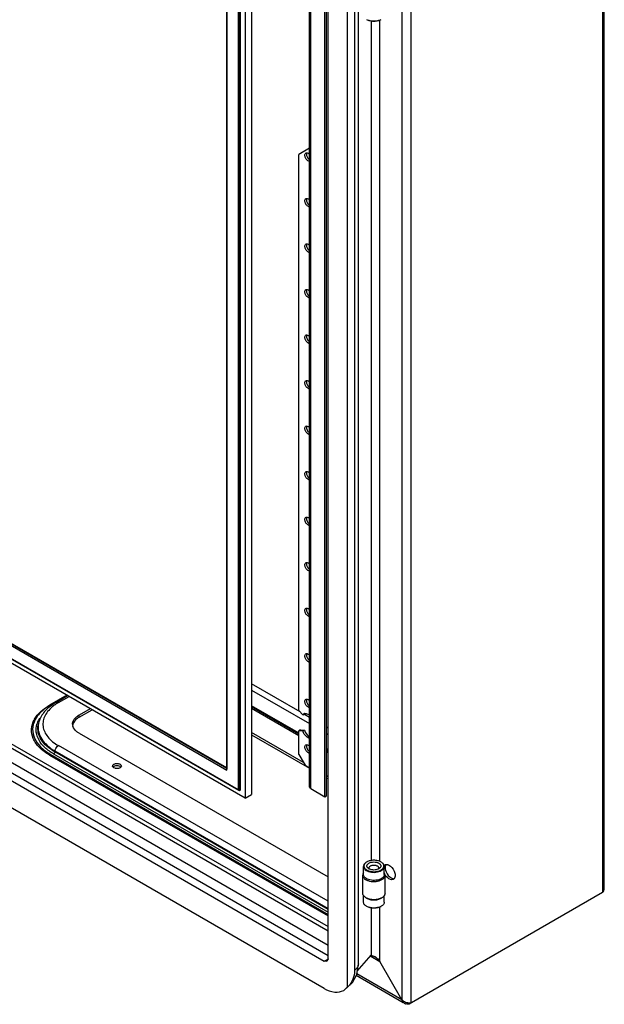
# Model space of a CAD drawing. Units: millimetres. Extents: x 209 to 731, y 101 to 1211.
# Drawn here: x 469 to 731, y 101 to 543 of the extents above; entities that cross this region are included whole.
import ezdxf

# ---------------------------------------------------------------- set-up
doc = ezdxf.new("R2010")
doc.units = ezdxf.units.MM
doc.header["$LTSCALE"] = 85.32823
doc.layers.get('0').update_dxf_attribs({"linetype": 'CONTINUOUS'})

msp = doc.modelspace()

# ---------------------------------------------------------------- linework, layer by layer
at = {"color": 7, "linetype": 'CONTINUOUS'}
for p, q in [((730.39, 965.64), (730.39, 151.1)), ((731.24, 152.98), (731.24, 966.13)), ((640.59, 914.78), (640.59, 103.01)), ((644.69, 101.62), (644.69, 916.16)), ((616.1, 896.59), (616.1, 108.62)), ((607.49, 121.37), (607.49, 893.79)), ((619.3, 888.49), (619.3, 116.08)), ((621.08, 119.18), (621.08, 891.58)), ((570.37, 866.23), (570.37, 193.43)), ((573.2, 867.86), (573.2, 195.06)), ((562.05, 861.43), (562.05, 206.4)), ((562.17, 206.01), (562.17, 861.49)), ((567.26, 864.43), (567.26, 197.19)), ((567.82, 196.86), (567.82, 864.76)), ((567.96, 864.84), (567.96, 196.94)), ((568.08, 864.91), (568.08, 197.2)), ((599.13, 198.53), (599.13, 827.24)), ((599.71, 197.72), (599.71, 826.42)), ((606.08, 194.04), (606.08, 822.75)), ((606.78, 194.45), (606.78, 823.16)), ((626.8, 541.88), (626.8, 165.46)), ((630.64, 165.04), (630.64, 542.3)), ((599.13, 484.87), (594.34, 482.11)), ((594.34, 232.71), (594.34, 482.11)), ((598.94, 484.76), (599.13, 484.65)), ((567.54, 196.89), (257.99, 375.6)), ((567.26, 197.19), (258.11, 375.67)), ((263.2, 378.61), (562.17, 206.01)), ((562.05, 206.73), (263.77, 378.94)), ((263.91, 379.02), (562.05, 206.89)), ((562.05, 207.02), (264.02, 379.09)), ((570.37, 193.43), (256.41, 374.69)), ((230.67, 351.5), (607.49, 133.95)), ((232.31, 352.44), (607.49, 135.83)), ((226.12, 347.7), (607.49, 127.52)), ((219.64, 343.25), (605.72, 120.35)), ((607.49, 122.77), (224.51, 343.88)), ((605.72, 108.11), (219.64, 331.01)), ((594.93, 232.09), (573.2, 244.63)), ((490.41, 239.6), (482.6, 235.09)), ((490.55, 239.51), (482.95, 235.13)), ((485.53, 236.38), (490.75, 239.4)), ((486.63, 236.27), (491.4, 239.02)), ((573.2, 241.85), (599.13, 226.88)), ((482.95, 235.13), (482.6, 235.09)), ((594.28, 222.73), (573.2, 234.9)), ((594.34, 222.53), (573.2, 234.74)), ((573.2, 234.5), (594.34, 222.29)), ((500.86, 233.56), (495.92, 230.71)), ((495.92, 229.73), (501.71, 233.07)), ((495.92, 229.73), (495.92, 230.71)), ((573.2, 233.76), (594.34, 221.55)), ((594.34, 232.71), (596.13, 230.81)), ((596.13, 230.81), (596.58, 231.23)), ((596.13, 230.81), (596.84, 231.22)), ((599.13, 229.66), (596.63, 231.1)), ((477.74, 227), (477.65, 226.58)), ((607.49, 224.83), (606.78, 225.24)), ((495.92, 222.54), (607.49, 158.12)), ((596.46, 209.4), (573.2, 222.83)), ((573.2, 221.85), (599.13, 206.88)), ((595.05, 224.05), (594.34, 223.64)), ((596.13, 223.46), (594.34, 223.64)), ((594.34, 213.07), (594.34, 223.64)), ((595.05, 224.05), (596.84, 223.87)), ((596.84, 223.87), (596.13, 223.46)), ((606.78, 222.46), (607.49, 222.05)), ((607.49, 147.2), (486.63, 216.98)), ((482.6, 212.77), (482.95, 213.22)), ((482.6, 212.77), (607.49, 140.67)), ((482.95, 213.22), (607.49, 141.32)), ((484.48, 213.28), (607.49, 142.26)), ((485.03, 214.14), (485.1, 214.61)), ((607.49, 143.44), (485.03, 214.14)), ((485.1, 214.61), (607.49, 143.94)), ((594.34, 213.07), (597.17, 208.17)), ((607.49, 215.1), (606.78, 215.51)), ((607.49, 214.94), (606.78, 215.35)), ((606.78, 215.11), (607.49, 214.7)), ((606.78, 214.37), (607.49, 213.96)), ((597.17, 208.17), (599.13, 207.04)), ((607.49, 203.03), (606.78, 203.44)), ((606.78, 202.46), (607.49, 202.05)), ((567.82, 196.86), (567.96, 196.94)), ((570.37, 193.43), (573.2, 195.06)), ((599.71, 197.72), (599.13, 198.53)), ((599.71, 197.72), (606.08, 194.04)), ((606.08, 194.04), (606.78, 194.45)), ((623.35, 159.22), (623.35, 162.85)), ((632.65, 159.22), (632.65, 162.85)), ((623, 150.77), (623, 158.93)), ((633, 150.77), (633, 158.93)), ((730.39, 151.1), (643.84, 101.13)), ((623.35, 146.85), (623.35, 149.81)), ((624.71, 148.59), (624.46, 148.73)), ((631.29, 148.59), (631.53, 148.73)), ((632.65, 146.85), (632.65, 149.81)), ((626.8, 144.24), (626.8, 122.99)), ((630.64, 120.24), (630.64, 144.66)), ((606.98, 120.23), (605.72, 120.35)), ((607.49, 121.37), (606.98, 120.23)), ((620.54, 115.89), (626.8, 122.99)), ((626.57, 122.59), (630.64, 120.24)), ((630.64, 120.24), (628.98, 122.04)), ((640.59, 103.01), (630.64, 120.24)), ((614.47, 107.24), (618.42, 110.76)), ((641.19, 101.68), (620.06, 113.88)), ((640.59, 103.01), (620.35, 114.69)), ((614.47, 107.24), (616.1, 108.62)), ((643.84, 101.13), (643.84, 101.62))]:
    msp.add_line(p, q, dxfattribs=at)
msp.add_lwpolyline([(618.42, 110.76), (620.29, 114.31), (621.08, 119.2)], dxfattribs=at)
for centre, radius, start, end in [((600.55, 481.7), 2.47, 229.7272, 234.7503), ((600.55, 461.29), 2.48, 229.6541, 234.7465), ((600.55, 440.88), 2.48, 229.6541, 234.7465), ((600.55, 420.46), 2.47, 229.7272, 234.7503), ((600.55, 400.05), 2.47, 229.7272, 234.7503), ((600.55, 379.64), 2.47, 229.7272, 234.7503), ((600.55, 359.23), 2.47, 229.7272, 234.7503), ((600.55, 338.81), 2.47, 229.7272, 234.7503), ((600.55, 318.4), 2.47, 229.7407, 234.749), ((600.55, 297.99), 2.47, 229.7272, 234.7503), ((600.55, 277.58), 2.47, 229.7272, 234.7503), ((600.55, 257.16), 2.47, 229.7272, 234.7503), ((497.14, 216.24), 23.25, 119.9712, 123.6717), ((496.2, 219.5), 19.31, 122.0139, 127.6934), ((497.35, 217.7), 21.44, 119.9905, 122.0783), ((600.55, 236.75), 2.47, 229.7272, 234.7503), ((500.23, 223.21), 8.65, 119.935, 125.4601), ((597.26, 230.06), 1.35, 108.5258, 120.0348), ((597.27, 230.02), 1.39, 104.7115, 108.5156), ((598.09, 230.34), 1.53, 139.5213, 144.9196), ((486.21, 223.02), 11.8, 150.1993, 151.4305), ((486.15, 223.47), 11.18, 152.1261, 153.3971), ((486.37, 224.01), 9.73, 161.8234, 164.3723), ((486.87, 223.84), 10.25, 155.1236, 161.7811), ((487.85, 223.38), 11.33, 148.4059, 155.0959), ((486.43, 224.67), 8.99, 167.7134, 170.1948), ((486.35, 225.12), 8.81, 170.2913, 172.833), ((486.49, 225.09), 8.95, 167.7132, 170.2901), ((496.37, 226.63), 3.38, 180.0177, 188.3838), ((496.46, 225.63), 3.48, 164.7128, 171.5961), ((496.46, 226.64), 3.48, 188.4035, 195.288), ((600.55, 216.34), 2.47, 229.7272, 234.7503), ((511.6, 207.84), 0.661, 166.5123, 180.0002), ((626.88, 161.31), 4.06, 119.993, 122.4264), ((629.14, 161.35), 4.02, 57.5613, 60.0207), ((634.73, 162.71), 1.61, 147.5313, 152.0448), ((633.84, 162.25), 1.56, 143.8053, 151.1844), ((728.95, 152.98), 2.29, 348.2799, 359.9355), ((626.96, 148.86), 4.51, 240.009, 241.9301), ((629.03, 148.86), 4.51, 298.067, 299.9898), ((609.64, 114.05), 7.4, 109.0091, 111.2968), ((609.37, 114.86), 6.55, 104.5614, 109.0509), ((626.88, 117.37), 5.21, 91.4804, 95.9629), ((624.49, 115.46), 7.86, 58.1874, 59.7208), ((627.02, 118.65), 3.92, 64.3989, 67.7309), ((624.59, 115.61), 7.68, 56.0708, 58.1862), ((627.03, 118.67), 3.89, 59.9731, 64.3882), ((618.54, 119.2), 2.53, 358.1689, 359.4858), ((608.89, 116.24), 10.49, 313.4383, 315.262), ((642.94, 103.32), 2.29, 228.2805, 239.9361), ((642.94, 103.32), 2.29, 240.065, 251.7203)]:
    msp.add_arc(centre, radius, start, end, dxfattribs=at)
for points, knots in [([(631.15, 542.52), (630.93, 542.4), (630.45, 542.19), (629.41, 541.89), (628, 541.74), (626.59, 541.89), (625.54, 542.19), (625.06, 542.4), (624.84, 542.52)], [0, 0, 0, 0, 0.115281, 0.238745, 0.50001, 0.761272, 0.884739, 1, 1, 1, 1]), ([(631.14, 542.51), (630.93, 542.38), (630.46, 542.16), (629.41, 541.85), (628, 541.69), (626.58, 541.85), (625.54, 542.16), (625.07, 542.38), (624.85, 542.51)], [0, 0, 0, 0, 0.114259, 0.237536, 0.499999, 0.762464, 0.885745, 1, 1, 1, 1]), ([(597.1, 481.74), (597.1, 481.82), (597.12, 482.12), (597.22, 482.42), (597.37, 482.57)], [0, 0, 0, 0, 0.284365, 1, 1, 1, 1]), ([(597.25, 480.89), (597.23, 480.96), (597.14, 481.24), (597.1, 481.53), (597.1, 481.74)], [0, 0, 0, 0, 0.265832, 1, 1, 1, 1]), ([(597.8, 482.15), (597.8, 482.08), (597.82, 481.79), (597.88, 481.51), (597.96, 481.3)], [0, 0, 0, 0, 0.232845, 1, 1, 1, 1]), ([(597.91, 482.8), (597.99, 482.8), (598.36, 482.75), (598.69, 482.55), (598.91, 482.37)], [0, 0, 0, 0, 0.21717, 1, 1, 1, 1]), ([(597.96, 481.3), (598.1, 480.87), (598.42, 480.33), (598.84, 479.91), (598.95, 479.81)], [0, 0, 0, 0, 0.759178, 1, 1, 1, 1]), ([(598.92, 479.02), (598.54, 479.13), (597.84, 479.7), (597.4, 480.46), (597.25, 480.89)], [0, 0, 0, 0, 0.462028, 1, 1, 1, 1]), ([(597.1, 461.33), (597.1, 461.41), (597.12, 461.7), (597.22, 462.01), (597.37, 462.16)], [0, 0, 0, 0, 0.284352, 1, 1, 1, 1]), ([(597.25, 460.49), (597.22, 460.56), (597.14, 460.83), (597.1, 461.12), (597.1, 461.33)], [0, 0, 0, 0, 0.265741, 1, 1, 1, 1]), ([(598.92, 458.6), (598.54, 458.72), (597.83, 459.29), (597.39, 460.05), (597.25, 460.49)], [0, 0, 0, 0, 0.462009, 1, 1, 1, 1]), ([(597.8, 461.73), (597.8, 461.67), (597.82, 461.38), (597.88, 461.1), (597.96, 460.89)], [0, 0, 0, 0, 0.232853, 1, 1, 1, 1]), ([(597.91, 462.39), (597.99, 462.39), (598.35, 462.34), (598.68, 462.14), (598.9, 461.96)], [0, 0, 0, 0, 0.21723, 1, 1, 1, 1]), ([(597.96, 460.89), (598.1, 460.46), (598.41, 459.92), (598.84, 459.5), (598.95, 459.4)], [0, 0, 0, 0, 0.7591, 1, 1, 1, 1]), ([(597.1, 440.91), (597.1, 441), (597.12, 441.29), (597.22, 441.59), (597.37, 441.75)], [0, 0, 0, 0, 0.284352, 1, 1, 1, 1]), ([(597.91, 441.97), (597.99, 441.97), (598.35, 441.93), (598.68, 441.73), (598.9, 441.55)], [0, 0, 0, 0, 0.21723, 1, 1, 1, 1]), ([(597.25, 440.08), (597.22, 440.15), (597.14, 440.42), (597.1, 440.7), (597.1, 440.91)], [0, 0, 0, 0, 0.265741, 1, 1, 1, 1]), ([(598.92, 438.19), (598.54, 438.31), (597.83, 438.88), (597.39, 439.64), (597.25, 440.08)], [0, 0, 0, 0, 0.462009, 1, 1, 1, 1]), ([(597.8, 441.32), (597.8, 441.25), (597.82, 440.97), (597.88, 440.69), (597.96, 440.48)], [0, 0, 0, 0, 0.232853, 1, 1, 1, 1]), ([(597.96, 440.48), (598.1, 440.05), (598.41, 439.51), (598.84, 439.08), (598.95, 438.99)], [0, 0, 0, 0, 0.7591, 1, 1, 1, 1]), ([(597.1, 420.5), (597.1, 420.58), (597.12, 420.88), (597.22, 421.18), (597.37, 421.33)], [0, 0, 0, 0, 0.284365, 1, 1, 1, 1]), ([(597.25, 419.65), (597.23, 419.73), (597.14, 420), (597.1, 420.29), (597.1, 420.5)], [0, 0, 0, 0, 0.265832, 1, 1, 1, 1]), ([(598.92, 417.78), (598.54, 417.9), (597.84, 418.46), (597.4, 419.22), (597.25, 419.65)], [0, 0, 0, 0, 0.462028, 1, 1, 1, 1]), ([(597.8, 420.91), (597.8, 420.84), (597.82, 420.56), (597.88, 420.27), (597.96, 420.07)], [0, 0, 0, 0, 0.232845, 1, 1, 1, 1]), ([(597.91, 421.56), (597.99, 421.56), (598.36, 421.52), (598.69, 421.31), (598.91, 421.13)], [0, 0, 0, 0, 0.21717, 1, 1, 1, 1]), ([(597.96, 420.07), (598.1, 419.63), (598.42, 419.09), (598.84, 418.67), (598.95, 418.58)], [0, 0, 0, 0, 0.759178, 1, 1, 1, 1]), ([(597.1, 400.09), (597.1, 400.17), (597.12, 400.47), (597.22, 400.77), (597.37, 400.92)], [0, 0, 0, 0, 0.284365, 1, 1, 1, 1]), ([(597.25, 399.24), (597.23, 399.31), (597.14, 399.59), (597.1, 399.88), (597.1, 400.09)], [0, 0, 0, 0, 0.265832, 1, 1, 1, 1]), ([(598.92, 397.37), (598.54, 397.48), (597.84, 398.05), (597.4, 398.8), (597.25, 399.24)], [0, 0, 0, 0, 0.462028, 1, 1, 1, 1]), ([(597.8, 400.5), (597.8, 400.43), (597.82, 400.14), (597.88, 399.86), (597.96, 399.65)], [0, 0, 0, 0, 0.232845, 1, 1, 1, 1]), ([(597.91, 401.15), (597.99, 401.15), (598.36, 401.1), (598.69, 400.9), (598.91, 400.72)], [0, 0, 0, 0, 0.21717, 1, 1, 1, 1]), ([(597.96, 399.65), (598.1, 399.22), (598.42, 398.68), (598.84, 398.26), (598.95, 398.16)], [0, 0, 0, 0, 0.759178, 1, 1, 1, 1]), ([(597.1, 379.68), (597.1, 379.76), (597.12, 380.05), (597.22, 380.36), (597.37, 380.51)], [0, 0, 0, 0, 0.284365, 1, 1, 1, 1]), ([(597.8, 380.08), (597.8, 380.02), (597.82, 379.73), (597.88, 379.45), (597.96, 379.24)], [0, 0, 0, 0, 0.232845, 1, 1, 1, 1]), ([(597.91, 380.73), (597.99, 380.74), (598.36, 380.69), (598.69, 380.49), (598.91, 380.3)], [0, 0, 0, 0, 0.21717, 1, 1, 1, 1]), ([(597.25, 378.83), (597.23, 378.9), (597.14, 379.18), (597.1, 379.46), (597.1, 379.68)], [0, 0, 0, 0, 0.265832, 1, 1, 1, 1]), ([(598.92, 376.95), (598.54, 377.07), (597.84, 377.64), (597.4, 378.39), (597.25, 378.83)], [0, 0, 0, 0, 0.462028, 1, 1, 1, 1]), ([(597.96, 379.24), (598.1, 378.81), (598.42, 378.27), (598.84, 377.84), (598.95, 377.75)], [0, 0, 0, 0, 0.759178, 1, 1, 1, 1]), ([(597.1, 359.26), (597.1, 359.35), (597.12, 359.64), (597.22, 359.94), (597.37, 360.1)], [0, 0, 0, 0, 0.284365, 1, 1, 1, 1]), ([(597.25, 358.42), (597.23, 358.49), (597.14, 358.76), (597.1, 359.05), (597.1, 359.26)], [0, 0, 0, 0, 0.265832, 1, 1, 1, 1]), ([(598.92, 356.54), (598.54, 356.66), (597.84, 357.23), (597.4, 357.98), (597.25, 358.42)], [0, 0, 0, 0, 0.462028, 1, 1, 1, 1]), ([(597.8, 359.67), (597.8, 359.6), (597.82, 359.32), (597.88, 359.04), (597.96, 358.83)], [0, 0, 0, 0, 0.232845, 1, 1, 1, 1]), ([(597.91, 360.32), (597.99, 360.32), (598.36, 360.28), (598.69, 360.08), (598.91, 359.89)], [0, 0, 0, 0, 0.21717, 1, 1, 1, 1]), ([(597.96, 358.83), (598.1, 358.4), (598.42, 357.86), (598.84, 357.43), (598.95, 357.34)], [0, 0, 0, 0, 0.759178, 1, 1, 1, 1]), ([(597.1, 338.85), (597.1, 338.93), (597.12, 339.23), (597.22, 339.53), (597.37, 339.68)], [0, 0, 0, 0, 0.284365, 1, 1, 1, 1]), ([(597.25, 338), (597.23, 338.08), (597.14, 338.35), (597.1, 338.64), (597.1, 338.85)], [0, 0, 0, 0, 0.265832, 1, 1, 1, 1]), ([(598.92, 336.13), (598.54, 336.25), (597.84, 336.81), (597.4, 337.57), (597.25, 338)], [0, 0, 0, 0, 0.462028, 1, 1, 1, 1]), ([(597.8, 339.26), (597.8, 339.19), (597.82, 338.91), (597.88, 338.62), (597.96, 338.42)], [0, 0, 0, 0, 0.232845, 1, 1, 1, 1]), ([(597.91, 339.91), (597.99, 339.91), (598.36, 339.87), (598.69, 339.66), (598.91, 339.48)], [0, 0, 0, 0, 0.21717, 1, 1, 1, 1]), ([(597.96, 338.42), (598.1, 337.98), (598.42, 337.44), (598.84, 337.02), (598.95, 336.93)], [0, 0, 0, 0, 0.759178, 1, 1, 1, 1]), ([(597.1, 318.44), (597.1, 318.52), (597.12, 318.82), (597.22, 319.12), (597.37, 319.27)], [0, 0, 0, 0, 0.284373, 1, 1, 1, 1]), ([(597.25, 317.59), (597.23, 317.66), (597.14, 317.94), (597.1, 318.23), (597.1, 318.44)], [0, 0, 0, 0, 0.265883, 1, 1, 1, 1]), ([(597.8, 318.85), (597.8, 318.78), (597.82, 318.5), (597.88, 318.21), (597.95, 318.01)], [0, 0, 0, 0, 0.232895, 1, 1, 1, 1]), ([(597.91, 319.5), (597.99, 319.5), (598.35, 319.45), (598.68, 319.25), (598.9, 319.07)], [0, 0, 0, 0, 0.217444, 1, 1, 1, 1]), ([(597.95, 318.01), (598.1, 317.57), (598.41, 317.03), (598.84, 316.61), (598.95, 316.51)], [0, 0, 0, 0, 0.759204, 1, 1, 1, 1]), ([(598.92, 315.72), (598.54, 315.83), (597.84, 316.4), (597.4, 317.15), (597.25, 317.59)], [0, 0, 0, 0, 0.46193, 1, 1, 1, 1]), ([(597.1, 298.03), (597.1, 298.11), (597.12, 298.4), (597.22, 298.71), (597.37, 298.86)], [0, 0, 0, 0, 0.284365, 1, 1, 1, 1]), ([(597.25, 297.18), (597.23, 297.25), (597.14, 297.53), (597.1, 297.81), (597.1, 298.03)], [0, 0, 0, 0, 0.265832, 1, 1, 1, 1]), ([(598.92, 295.3), (598.54, 295.42), (597.84, 295.99), (597.4, 296.74), (597.25, 297.18)], [0, 0, 0, 0, 0.462028, 1, 1, 1, 1]), ([(597.8, 298.43), (597.8, 298.37), (597.82, 298.08), (597.88, 297.8), (597.96, 297.59)], [0, 0, 0, 0, 0.232845, 1, 1, 1, 1]), ([(597.91, 299.08), (597.99, 299.09), (598.36, 299.04), (598.69, 298.84), (598.91, 298.65)], [0, 0, 0, 0, 0.21717, 1, 1, 1, 1]), ([(597.96, 297.59), (598.1, 297.16), (598.42, 296.62), (598.84, 296.19), (598.95, 296.1)], [0, 0, 0, 0, 0.759178, 1, 1, 1, 1]), ([(597.1, 277.61), (597.1, 277.7), (597.12, 277.99), (597.22, 278.29), (597.37, 278.45)], [0, 0, 0, 0, 0.284365, 1, 1, 1, 1]), ([(597.91, 278.67), (597.99, 278.67), (598.36, 278.63), (598.69, 278.43), (598.91, 278.24)], [0, 0, 0, 0, 0.21717, 1, 1, 1, 1]), ([(597.25, 276.77), (597.23, 276.84), (597.14, 277.11), (597.1, 277.4), (597.1, 277.61)], [0, 0, 0, 0, 0.265832, 1, 1, 1, 1]), ([(598.92, 274.89), (598.54, 275.01), (597.84, 275.58), (597.4, 276.33), (597.25, 276.77)], [0, 0, 0, 0, 0.462028, 1, 1, 1, 1]), ([(597.8, 278.02), (597.8, 277.95), (597.82, 277.67), (597.88, 277.39), (597.96, 277.18)], [0, 0, 0, 0, 0.232845, 1, 1, 1, 1]), ([(597.96, 277.18), (598.1, 276.75), (598.42, 276.21), (598.84, 275.78), (598.95, 275.69)], [0, 0, 0, 0, 0.759178, 1, 1, 1, 1]), ([(597.1, 257.2), (597.1, 257.28), (597.12, 257.58), (597.22, 257.88), (597.37, 258.03)], [0, 0, 0, 0, 0.284365, 1, 1, 1, 1]), ([(597.25, 256.35), (597.23, 256.43), (597.14, 256.7), (597.1, 256.99), (597.1, 257.2)], [0, 0, 0, 0, 0.265832, 1, 1, 1, 1]), ([(598.92, 254.48), (598.54, 254.6), (597.84, 255.16), (597.4, 255.92), (597.25, 256.35)], [0, 0, 0, 0, 0.462028, 1, 1, 1, 1]), ([(597.8, 257.61), (597.8, 257.54), (597.82, 257.26), (597.88, 256.97), (597.96, 256.77)], [0, 0, 0, 0, 0.232845, 1, 1, 1, 1]), ([(597.91, 258.26), (597.99, 258.26), (598.36, 258.21), (598.69, 258.01), (598.91, 257.83)], [0, 0, 0, 0, 0.21717, 1, 1, 1, 1]), ([(597.96, 256.77), (598.1, 256.33), (598.42, 255.79), (598.84, 255.37), (598.95, 255.27)], [0, 0, 0, 0, 0.759178, 1, 1, 1, 1]), ([(475.98, 228.88), (476.32, 229.48), (478.06, 231.99), (480.56, 233.91), (482.6, 235.09)], [0, 0, 0, 0, 0.226747, 1, 1, 1, 1]), ([(482.95, 235.13), (482.21, 234.7), (479.6, 233.01), (477.32, 230.69), (476.26, 228.7)], [0, 0, 0, 0, 0.277389, 1, 1, 1, 1]), ([(484.25, 235.59), (482.65, 234.52), (479.83, 232.09), (478.11, 228.69), (477.74, 227)], [0, 0, 0, 0, 0.525915, 1, 1, 1, 1]), ([(484.39, 234.78), (482.88, 233.61), (480.92, 231.51), (479.72, 228.12), (479.61, 224.7), (481.75, 220.35), (484.84, 218.01), (486.63, 216.98)], [0, 0, 0, 0, 0.259914, 0.374288, 0.484654, 0.717556, 1, 1, 1, 1]), ([(486.63, 236.27), (486.53, 236.33), (486.2, 236.49), (485.76, 236.51), (485.53, 236.38)], [0, 0, 0, 0, 0.294451, 1, 1, 1, 1]), ([(597.1, 236.79), (597.1, 236.87), (597.12, 237.17), (597.22, 237.47), (597.37, 237.62)], [0, 0, 0, 0, 0.284365, 1, 1, 1, 1]), ([(597.25, 235.94), (597.23, 236.01), (597.14, 236.29), (597.1, 236.58), (597.1, 236.79)], [0, 0, 0, 0, 0.265832, 1, 1, 1, 1]), ([(598.92, 234.07), (598.54, 234.18), (597.84, 234.75), (597.4, 235.5), (597.25, 235.94)], [0, 0, 0, 0, 0.462028, 1, 1, 1, 1]), ([(597.8, 237.2), (597.8, 237.13), (597.82, 236.84), (597.88, 236.56), (597.96, 236.35)], [0, 0, 0, 0, 0.232845, 1, 1, 1, 1]), ([(597.91, 237.85), (597.99, 237.85), (598.36, 237.8), (598.69, 237.6), (598.91, 237.42)], [0, 0, 0, 0, 0.21717, 1, 1, 1, 1]), ([(597.96, 236.35), (598.1, 235.92), (598.42, 235.38), (598.84, 234.96), (598.95, 234.86)], [0, 0, 0, 0, 0.759178, 1, 1, 1, 1]), ([(493.11, 227.52), (493.18, 227.78), (493.61, 228.87), (494.48, 229.73), (495.21, 230.26)], [0, 0, 0, 0, 0.226616, 1, 1, 1, 1]), ([(495.92, 229.73), (495.56, 229.52), (494.37, 228.74), (493.38, 227.53), (493.11, 226.54)], [0, 0, 0, 0, 0.286033, 1, 1, 1, 1]), ([(597.14, 231.41), (597.3, 231.42), (598.03, 231.39), (598.7, 231), (599.14, 230.65)], [0, 0, 0, 0, 0.215478, 1, 1, 1, 1]), ([(482.6, 212.77), (480.97, 213.71), (478.11, 215.79), (475.14, 219.87), (474.24, 224.48), (475.15, 227.37), (475.85, 228.66)], [0, 0, 0, 0, 0.293601, 0.545128, 0.770683, 1, 1, 1, 1]), ([(476.15, 228.48), (475.52, 227.22), (474.75, 224.42), (475.72, 220.02), (478.63, 216.12), (481.39, 214.13), (482.95, 213.22)], [0, 0, 0, 0, 0.227728, 0.45376, 0.706223, 1, 1, 1, 1]), ([(484.48, 213.28), (483.08, 214.09), (480.6, 215.85), (477.83, 219.18), (476.48, 222.92), (476.68, 225.46), (477, 226.63)], [0, 0, 0, 0, 0.293406, 0.5499, 0.778788, 1, 1, 1, 1]), ([(485.03, 214.14), (483.76, 214.88), (481.48, 216.48), (478.87, 219.46), (477.44, 222.79), (477.39, 225.11), (477.58, 226.2)], [0, 0, 0, 0, 0.292406, 0.550325, 0.780795, 1, 1, 1, 1]), ([(477.61, 226.22), (477.48, 225.16), (477.62, 222.91), (479.09, 219.73), (481.66, 216.86), (483.87, 215.32), (485.1, 214.61)], [0, 0, 0, 0, 0.218593, 0.44978, 0.708202, 1, 1, 1, 1]), ([(495.92, 222.54), (495.56, 222.75), (494.37, 223.53), (493.38, 224.74), (493.11, 225.72)], [0, 0, 0, 0, 0.286033, 1, 1, 1, 1]), ([(599.14, 220.16), (598.92, 220.23), (598, 220.69), (597.27, 221.47), (596.83, 222.13)], [0, 0, 0, 0, 0.219754, 1, 1, 1, 1]), ([(596.84, 223.87), (596.96, 223.57), (597.5, 222.44), (598.34, 221.43), (599.12, 220.93)], [0, 0, 0, 0, 0.260455, 1, 1, 1, 1]), ([(485.1, 214.61), (485.2, 215.33), (485.69, 216.26), (486.44, 216.86), (486.63, 216.98)], [0, 0, 0, 0, 0.764898, 1, 1, 1, 1]), ([(597.1, 216.37), (597.1, 216.46), (597.12, 216.75), (597.22, 217.06), (597.37, 217.21)], [0, 0, 0, 0, 0.284365, 1, 1, 1, 1]), ([(597.25, 215.53), (597.23, 215.6), (597.14, 215.88), (597.1, 216.16), (597.1, 216.37)], [0, 0, 0, 0, 0.265832, 1, 1, 1, 1]), ([(597.8, 216.78), (597.8, 216.72), (597.82, 216.43), (597.88, 216.15), (597.96, 215.94)], [0, 0, 0, 0, 0.232845, 1, 1, 1, 1]), ([(597.91, 217.43), (597.99, 217.43), (598.36, 217.39), (598.69, 217.19), (598.91, 217)], [0, 0, 0, 0, 0.21717, 1, 1, 1, 1]), ([(598.92, 213.65), (598.54, 213.77), (597.84, 214.34), (597.4, 215.09), (597.25, 215.53)], [0, 0, 0, 0, 0.462028, 1, 1, 1, 1]), ([(597.96, 215.94), (598.1, 215.51), (598.42, 214.97), (598.84, 214.54), (598.95, 214.45)], [0, 0, 0, 0, 0.759178, 1, 1, 1, 1]), ([(510.96, 208), (510.97, 208.06), (511.08, 208.33), (511.31, 208.53), (511.51, 208.64)], [0, 0, 0, 0, 0.221576, 1, 1, 1, 1]), ([(511.51, 208.64), (511.63, 208.71), (512.23, 208.97), (512.9, 209.01), (513.39, 208.93)], [0, 0, 0, 0, 0.22875, 1, 1, 1, 1]), ([(513.4, 207.95), (513.24, 207.98), (512.59, 208.03), (511.92, 207.9), (511.51, 207.66)], [0, 0, 0, 0, 0.262696, 1, 1, 1, 1]), ([(513.39, 208.93), (513.59, 208.9), (514.17, 208.77), (514.84, 208.27), (514.84, 207.84)], [0, 0, 0, 0, 0.319227, 1, 1, 1, 1]), ([(514.62, 207.38), (514.56, 207.45), (514.21, 207.75), (513.75, 207.89), (513.4, 207.95)], [0, 0, 0, 0, 0.216, 1, 1, 1, 1]), ([(512.39, 206.76), (512.26, 206.78), (511.81, 206.87), (511.37, 207.09), (511.15, 207.33)], [0, 0, 0, 0, 0.283488, 1, 1, 1, 1]), ([(514.27, 207.05), (514.14, 206.98), (513.55, 206.72), (512.87, 206.68), (512.39, 206.76)], [0, 0, 0, 0, 0.22875, 1, 1, 1, 1]), ([(567.54, 196.89), (567.52, 196.9), (567.48, 196.92), (567.45, 196.95), (567.43, 196.97)], [0, 0, 0, 0, 0.494874, 1, 1, 1, 1]), ([(567.63, 196.85), (567.62, 196.85), (567.58, 196.86), (567.55, 196.88), (567.54, 196.89)], [0, 0, 0, 0, 0.495215, 1, 1, 1, 1]), ([(568.08, 197.2), (568.08, 197.18), (568.08, 197.15), (568.07, 197.12), (568.07, 197.1)], [0, 0, 0, 0, 0.504745, 1, 1, 1, 1]), ([(624.71, 164.75), (624.51, 164.63), (624.14, 164.38), (623.69, 163.91), (623.41, 163.4), (623.35, 163.03), (623.35, 162.85)], [0, 0, 0, 0, 0.28981, 0.549047, 0.782229, 1, 1, 1, 1]), ([(624.7, 164.74), (624.52, 164.63), (624.19, 164.38), (623.81, 163.93), (623.58, 163.44), (623.52, 162.92), (623.64, 162.41), (623.93, 161.93), (624.37, 161.5), (624.94, 161.13), (625.62, 160.83), (626.65, 160.53), (628.05, 160.39), (629.44, 160.55), (630.47, 160.86), (630.93, 161.08), (631.14, 161.2)], [0, 0, 0, 0, 0.058891, 0.111603, 0.159324, 0.204458, 0.250207, 0.299576, 0.354518, 0.415769, 0.483059, 0.555396, 0.708754, 0.861638, 0.933417, 1, 1, 1, 1]), ([(631.14, 164.83), (630.93, 164.96), (630.46, 165.18), (629.41, 165.49), (628, 165.65), (626.58, 165.49), (625.54, 165.18), (625.07, 164.96), (624.85, 164.83)], [0, 0, 0, 0, 0.114255, 0.237536, 0.499998, 0.762461, 0.885739, 1, 1, 1, 1]), ([(625.79, 161.74), (625.65, 161.82), (625.4, 161.99), (625.1, 162.3), (624.92, 162.65), (624.85, 163.02), (624.92, 163.38), (625.1, 163.73), (625.4, 164.04), (625.65, 164.21), (625.79, 164.29)], [0, 0, 0, 0, 0.144898, 0.274522, 0.39111, 0.499996, 0.608881, 0.725472, 0.855093, 1, 1, 1, 1]), ([(625.79, 164.29), (626.1, 164.47), (626.83, 164.74), (628, 164.86), (628.99, 164.76), (629.73, 164.53), (630.2, 164.31), (630.59, 164.04), (630.89, 163.73), (631.08, 163.38), (631.14, 163.02), (631.08, 162.65), (630.89, 162.3), (630.59, 161.99), (630.34, 161.82), (630.21, 161.74)], [0, 0, 0, 0, 0.138199, 0.291293, 0.444387, 0.516297, 0.582942, 0.643373, 0.697434, 0.746059, 0.79147, 0.836881, 0.885506, 0.939566, 1, 1, 1, 1]), ([(626.5, 163.07), (626.65, 163.16), (627.01, 163.31), (627.59, 163.42), (628.2, 163.44), (628.8, 163.35), (629.33, 163.18), (629.7, 162.95), (629.92, 162.73), (630.04, 162.56), (630.11, 162.38), (630.12, 162.26), (630.12, 162.2)], [0, 0, 0, 0, 0.128684, 0.270274, 0.41743, 0.561777, 0.695448, 0.812713, 0.864677, 0.912511, 0.95714, 1, 1, 1, 1]), ([(631.14, 161.2), (631.33, 161.31), (631.68, 161.55), (632.1, 161.98), (632.37, 162.45), (632.47, 162.95), (632.41, 163.46), (632.18, 163.94), (631.8, 164.38), (631.47, 164.63), (631.29, 164.74)], [0, 0, 0, 0, 0.146078, 0.277214, 0.395411, 0.505488, 0.614587, 0.730166, 0.857743, 1, 1, 1, 1]), ([(632.65, 162.85), (632.65, 163.03), (632.58, 163.4), (632.3, 163.91), (631.86, 164.38), (631.49, 164.63), (631.29, 164.75)], [0, 0, 0, 0, 0.217773, 0.450952, 0.710201, 1, 1, 1, 1]), ([(633.31, 163.47), (633.27, 163.39), (633.11, 163.02), (633.06, 162.61), (633.06, 162.31)], [0, 0, 0, 0, 0.228743, 1, 1, 1, 1]), ([(633.34, 163.67), (633.56, 163.72), (633.88, 163.72), (634.18, 163.64), (634.26, 163.61)], [0, 0, 0, 0, 0.729211, 1, 1, 1, 1]), ([(634.26, 163.61), (634.36, 163.58), (634.79, 163.42), (635.17, 163.16), (635.44, 162.94)], [0, 0, 0, 0, 0.229345, 1, 1, 1, 1]), ([(623.29, 159.91), (623.2, 159.76), (623.05, 159.45), (623, 159.1), (623, 158.93)], [0, 0, 0, 0, 0.513523, 1, 1, 1, 1]), ([(623.35, 162.85), (623.35, 162.72), (623.38, 162.45), (623.54, 162.06), (623.79, 161.69), (624.27, 161.21), (625.08, 160.72), (626.24, 160.33), (627.55, 160.14), (628.89, 160.18), (630.16, 160.44), (630.94, 160.76), (631.29, 160.96)], [0, 0, 0, 0, 0.04286, 0.087489, 0.135322, 0.187287, 0.304552, 0.438223, 0.58257, 0.729727, 0.871319, 1, 1, 1, 1]), ([(631.29, 157.32), (630.94, 157.12), (630.16, 156.8), (628.89, 156.55), (627.55, 156.51), (626.24, 156.69), (625.08, 157.08), (624.27, 157.58), (623.79, 158.05), (623.54, 158.42), (623.38, 158.82), (623.35, 159.09), (623.35, 159.22)], [0, 0, 0, 0, 0.128681, 0.270273, 0.41743, 0.561777, 0.695448, 0.812713, 0.864678, 0.912511, 0.95714, 1, 1, 1, 1]), ([(626.25, 161.52), (626.21, 161.54), (626.05, 161.6), (625.9, 161.68), (625.79, 161.74)], [0, 0, 0, 0, 0.258065, 1, 1, 1, 1]), ([(625.87, 162.2), (625.87, 162.28), (625.9, 162.45), (626.03, 162.69), (626.23, 162.9), (626.4, 163.01), (626.5, 163.07)], [0, 0, 0, 0, 0.21777, 0.450952, 0.710193, 1, 1, 1, 1]), ([(626.23, 161.52), (626.13, 161.61), (625.99, 161.77), (625.89, 162.02), (625.87, 162.14), (625.87, 162.2)], [0, 0, 0, 0, 0.532001, 0.770774, 1, 1, 1, 1]), ([(629.81, 161.55), (629.54, 161.44), (628.95, 161.27), (628.04, 161.19), (627.12, 161.26), (626.53, 161.41), (626.25, 161.52)], [0, 0, 0, 0, 0.241483, 0.498771, 0.756707, 1, 1, 1, 1]), ([(630.12, 162.2), (630.12, 162.14), (630.11, 162.03), (630.02, 161.8), (629.9, 161.65), (629.81, 161.56)], [0, 0, 0, 0, 0.231472, 0.471364, 1, 1, 1, 1]), ([(630.21, 161.74), (630.18, 161.72), (630.05, 161.65), (629.91, 161.59), (629.81, 161.55)], [0, 0, 0, 0, 0.242651, 1, 1, 1, 1]), ([(631.29, 160.96), (631.49, 161.07), (631.86, 161.33), (632.3, 161.79), (632.58, 162.31), (632.65, 162.68), (632.65, 162.85)], [0, 0, 0, 0, 0.28981, 0.549047, 0.782229, 1, 1, 1, 1]), ([(632.65, 159.22), (632.65, 159.04), (632.58, 158.67), (632.3, 158.16), (631.86, 157.69), (631.49, 157.44), (631.29, 157.32)], [0, 0, 0, 0, 0.217771, 0.450953, 0.71019, 1, 1, 1, 1]), ([(633, 158.93), (633, 159.1), (632.94, 159.45), (632.8, 159.76), (632.7, 159.91)], [0, 0, 0, 0, 0.486479, 1, 1, 1, 1]), ([(635.46, 156.96), (635.21, 157.03), (634.12, 157.58), (633.32, 158.58), (632.87, 159.41)], [0, 0, 0, 0, 0.216394, 1, 1, 1, 1]), ([(633.06, 162.31), (633.06, 161.94), (633.3, 160.38), (634.19, 158.92), (635.11, 158.14)], [0, 0, 0, 0, 0.233799, 1, 1, 1, 1]), ([(635.44, 162.94), (636.37, 162.16), (637.27, 160.7), (637.52, 159.13), (637.52, 158.76)], [0, 0, 0, 0, 0.766016, 1, 1, 1, 1]), ([(623, 158.93), (623, 158.79), (623.04, 158.5), (623.2, 158.08), (623.47, 157.68), (623.99, 157.17), (624.86, 156.64), (626.11, 156.22), (627.51, 156.02), (628.96, 156.06), (630.33, 156.33), (631.16, 156.68), (631.53, 156.89)], [0, 0, 0, 0, 0.04286, 0.087489, 0.135322, 0.187287, 0.304552, 0.438223, 0.58257, 0.729727, 0.871319, 1, 1, 1, 1]), ([(631.53, 156.89), (631.75, 157.02), (632.15, 157.29), (632.63, 157.79), (632.93, 158.35), (633, 158.74), (633, 158.93)], [0, 0, 0, 0, 0.28981, 0.549047, 0.782229, 1, 1, 1, 1]), ([(635.11, 158.14), (635.24, 158.03), (635.73, 157.66), (636.31, 157.4), (636.75, 157.36)], [0, 0, 0, 0, 0.282258, 1, 1, 1, 1]), ([(636.74, 157.04), (636.65, 156.99), (636.25, 156.82), (635.78, 156.86), (635.46, 156.96)], [0, 0, 0, 0, 0.232776, 1, 1, 1, 1]), ([(637.52, 158.76), (637.52, 158.64), (637.5, 158.24), (637.39, 157.83), (637.25, 157.57)], [0, 0, 0, 0, 0.273776, 1, 1, 1, 1]), ([(623.29, 149.79), (623.2, 149.94), (623.05, 150.26), (623, 150.6), (623, 150.77)], [0, 0, 0, 0, 0.513521, 1, 1, 1, 1]), ([(633, 150.77), (633, 150.6), (632.94, 150.26), (632.8, 149.94), (632.7, 149.79)], [0, 0, 0, 0, 0.486477, 1, 1, 1, 1]), ([(730.39, 151.1), (730.49, 151.2), (730.86, 151.61), (731.11, 152.12), (731.19, 152.51)], [0, 0, 0, 0, 0.263053, 1, 1, 1, 1]), ([(624.46, 148.73), (624.34, 148.8), (623.89, 149.09), (623.5, 149.47), (623.29, 149.79)], [0, 0, 0, 0, 0.274651, 1, 1, 1, 1]), ([(624.71, 144.95), (624.51, 145.07), (624.14, 145.32), (623.69, 145.79), (623.41, 146.3), (623.35, 146.67), (623.35, 146.85)], [0, 0, 0, 0, 0.289799, 0.549048, 0.782227, 1, 1, 1, 1]), ([(631.53, 148.73), (631.29, 148.59), (630.76, 148.34), (629.9, 148.08), (628.97, 147.92), (628, 147.86), (627.03, 147.92), (626.1, 148.08), (625.23, 148.34), (624.7, 148.59), (624.46, 148.73)], [0, 0, 0, 0, 0.114158, 0.237325, 0.366976, 0.500001, 0.633026, 0.762675, 0.885846, 1, 1, 1, 1]), ([(624.71, 148.59), (624.93, 148.46), (625.43, 148.23), (626.52, 147.89), (628, 147.73), (629.48, 147.89), (630.57, 148.23), (631.06, 148.46), (631.29, 148.59)], [0, 0, 0, 0, 0.114255, 0.237536, 0.499999, 0.762463, 0.88574, 1, 1, 1, 1]), ([(632.65, 146.85), (632.65, 146.67), (632.58, 146.3), (632.3, 145.79), (631.86, 145.32), (631.49, 145.07), (631.29, 144.95)], [0, 0, 0, 0, 0.217771, 0.450953, 0.71019, 1, 1, 1, 1]), ([(632.7, 149.79), (632.64, 149.69), (632.32, 149.26), (631.89, 148.93), (631.53, 148.73)], [0, 0, 0, 0, 0.227892, 1, 1, 1, 1]), ([(631.15, 144.88), (630.93, 144.76), (630.45, 144.55), (629.41, 144.25), (628, 144.11), (626.59, 144.25), (625.54, 144.55), (625.06, 144.76), (624.84, 144.88)], [0, 0, 0, 0, 0.115281, 0.238745, 0.50001, 0.761272, 0.884739, 1, 1, 1, 1]), ([(631.14, 144.87), (630.93, 144.75), (630.46, 144.53), (629.41, 144.21), (628, 144.06), (626.58, 144.21), (625.54, 144.53), (625.07, 144.75), (624.85, 144.87)], [0, 0, 0, 0, 0.114259, 0.237536, 0.499999, 0.762464, 0.885745, 1, 1, 1, 1]), ([(626.8, 122.99), (626.91, 122.95), (627.48, 122.75), (628.03, 122.49), (628.46, 122.24)], [0, 0, 0, 0, 0.189007, 1, 1, 1, 1]), ([(628.87, 121.98), (629.04, 121.87), (629.71, 121.38), (630.3, 120.76), (630.64, 120.24)], [0, 0, 0, 0, 0.242752, 1, 1, 1, 1]), ([(619.3, 116.08), (619.29, 114.76), (618.8, 112.08), (617.28, 109.81), (616.34, 108.86)], [0, 0, 0, 0, 0.496967, 1, 1, 1, 1]), ([(621.08, 119.12), (621.07, 118.85), (620.83, 117.66), (620, 116.67), (619.3, 116.08)], [0, 0, 0, 0, 0.229237, 1, 1, 1, 1]), ([(605.72, 108.11), (607.17, 107.27), (610.06, 106.07), (613.29, 106.56), (614.47, 107.24)], [0, 0, 0, 0, 0.549816, 1, 1, 1, 1]), ([(641.42, 101.61), (641.12, 101.87), (640.8, 102.35), (640.63, 102.87), (640.59, 103.01)], [0, 0, 0, 0, 0.736947, 1, 1, 1, 1]), ([(642.64, 101.82), (642.76, 101.79), (643.2, 101.67), (643.66, 101.6), (644, 101.59)], [0, 0, 0, 0, 0.264192, 1, 1, 1, 1]), ([(643.84, 101.13), (643.7, 101.09), (643.17, 100.99), (642.6, 101.02), (642.22, 101.14)], [0, 0, 0, 0, 0.263052, 1, 1, 1, 1])]:
    msp.add_open_spline(points, degree=3, knots=knots, dxfattribs=at)
for points in [[(597.37, 482.57), (597.42, 482.62), (597.47, 482.67), (597.53, 482.7)], [(597.53, 482.7), (597.65, 482.76), (597.78, 482.8), (597.91, 482.8)], [(597.88, 482.64), (597.83, 482.48), (597.8, 482.31), (597.8, 482.15)], [(597.37, 462.16), (597.42, 462.21), (597.47, 462.25), (597.53, 462.29)], [(597.53, 462.29), (597.64, 462.35), (597.78, 462.38), (597.91, 462.39)], [(597.88, 462.23), (597.83, 462.07), (597.8, 461.9), (597.8, 461.73)], [(597.37, 441.75), (597.42, 441.8), (597.47, 441.84), (597.53, 441.87)], [(597.53, 441.87), (597.64, 441.94), (597.78, 441.97), (597.91, 441.97)], [(597.88, 441.82), (597.83, 441.66), (597.8, 441.49), (597.8, 441.32)], [(597.37, 421.33), (597.42, 421.38), (597.47, 421.43), (597.53, 421.46)], [(597.53, 421.46), (597.65, 421.53), (597.78, 421.56), (597.91, 421.56)], [(597.88, 421.4), (597.83, 421.25), (597.8, 421.08), (597.8, 420.91)], [(597.37, 400.92), (597.42, 400.97), (597.47, 401.02), (597.53, 401.05)], [(597.53, 401.05), (597.65, 401.11), (597.78, 401.15), (597.91, 401.15)], [(597.88, 400.99), (597.83, 400.83), (597.8, 400.66), (597.8, 400.5)], [(597.37, 380.51), (597.42, 380.56), (597.47, 380.6), (597.53, 380.64)], [(597.53, 380.64), (597.65, 380.7), (597.78, 380.73), (597.91, 380.73)], [(597.88, 380.58), (597.83, 380.42), (597.8, 380.25), (597.8, 380.08)], [(597.37, 360.1), (597.42, 360.15), (597.47, 360.19), (597.53, 360.22)], [(597.53, 360.22), (597.65, 360.29), (597.78, 360.32), (597.91, 360.32)], [(597.88, 360.17), (597.83, 360.01), (597.8, 359.84), (597.8, 359.67)], [(597.37, 339.68), (597.42, 339.73), (597.47, 339.78), (597.53, 339.81)], [(597.53, 339.81), (597.65, 339.88), (597.78, 339.91), (597.91, 339.91)], [(597.88, 339.75), (597.83, 339.6), (597.8, 339.43), (597.8, 339.26)], [(597.37, 319.27), (597.42, 319.32), (597.47, 319.36), (597.53, 319.4)], [(597.53, 319.4), (597.65, 319.46), (597.78, 319.5), (597.91, 319.5)], [(597.88, 319.34), (597.83, 319.18), (597.8, 319.01), (597.8, 318.85)], [(597.37, 298.86), (597.42, 298.91), (597.47, 298.95), (597.53, 298.99)], [(597.53, 298.99), (597.65, 299.05), (597.78, 299.08), (597.91, 299.08)], [(597.88, 298.93), (597.83, 298.77), (597.8, 298.6), (597.8, 298.43)], [(597.37, 278.45), (597.42, 278.5), (597.47, 278.54), (597.53, 278.57)], [(597.53, 278.57), (597.65, 278.64), (597.78, 278.67), (597.91, 278.67)], [(597.88, 278.52), (597.83, 278.36), (597.8, 278.19), (597.8, 278.02)], [(597.37, 258.03), (597.42, 258.08), (597.47, 258.13), (597.53, 258.16)], [(597.53, 258.16), (597.65, 258.23), (597.78, 258.26), (597.91, 258.26)], [(597.88, 258.1), (597.83, 257.95), (597.8, 257.78), (597.8, 257.61)], [(597.37, 237.62), (597.42, 237.67), (597.47, 237.71), (597.53, 237.75)], [(597.53, 237.75), (597.65, 237.81), (597.78, 237.85), (597.91, 237.85)], [(597.88, 237.69), (597.83, 237.53), (597.8, 237.36), (597.8, 237.2)], [(596.92, 231.37), (596.99, 231.39), (597.07, 231.4), (597.14, 231.41)], [(492.99, 226.62), (492.99, 226.93), (493.03, 227.23), (493.11, 227.52)], [(596.83, 222.13), (596.55, 222.55), (596.31, 223), (596.13, 223.46)], [(597.37, 217.21), (597.42, 217.26), (597.47, 217.3), (597.53, 217.34)], [(597.53, 217.34), (597.65, 217.4), (597.78, 217.43), (597.91, 217.43)], [(597.88, 217.28), (597.83, 217.12), (597.8, 216.95), (597.8, 216.78)], [(485.03, 214.14), (484.99, 213.81), (484.77, 213.45), (484.48, 213.28)], [(511.01, 207.55), (510.96, 207.64), (510.94, 207.74), (510.94, 207.84)], [(511.15, 207.33), (511.09, 207.4), (511.04, 207.47), (511.01, 207.55)], [(511.33, 207.54), (511.28, 207.5), (511.23, 207.46), (511.19, 207.41)], [(511.51, 207.66), (511.45, 207.63), (511.39, 207.59), (511.33, 207.54)], [(514.84, 207.84), (514.84, 207.64), (514.73, 207.44), (514.59, 207.29)], [(514.44, 207.17), (514.39, 207.12), (514.33, 207.08), (514.27, 207.05)], [(514.59, 207.29), (514.54, 207.25), (514.49, 207.2), (514.44, 207.17)], [(562.17, 206.01), (562.1, 206.12), (562.05, 206.26), (562.05, 206.4)], [(567.43, 196.97), (567.36, 197.03), (567.3, 197.11), (567.26, 197.19)], [(567.82, 196.86), (567.77, 196.83), (567.69, 196.83), (567.63, 196.85)], [(568.07, 197.1), (568.05, 197.04), (568.02, 196.97), (567.96, 196.94)], [(632.58, 163.17), (632.69, 163.31), (632.83, 163.44), (632.99, 163.53)], [(632.99, 163.53), (633.1, 163.6), (633.22, 163.64), (633.34, 163.67)], [(637.25, 157.57), (637.13, 157.36), (636.95, 157.16), (636.74, 157.04)], [(605.72, 120.35), (606.12, 120.58), (606.53, 120.78), (606.95, 120.95)], [(628.51, 122.27), (627.95, 122.5), (627.34, 122.6), (626.74, 122.59)], [(640.59, 103.01), (640.7, 102.9), (640.81, 102.8), (640.93, 102.7)], [(640.93, 102.7), (641.43, 102.3), (642.03, 102.01), (642.64, 101.82)], [(644, 101.59), (644.23, 101.58), (644.46, 101.59), (644.69, 101.62)]]:
    msp.add_open_spline(points, degree=3, dxfattribs=at)

doc.saveas('drawing.dxf')
